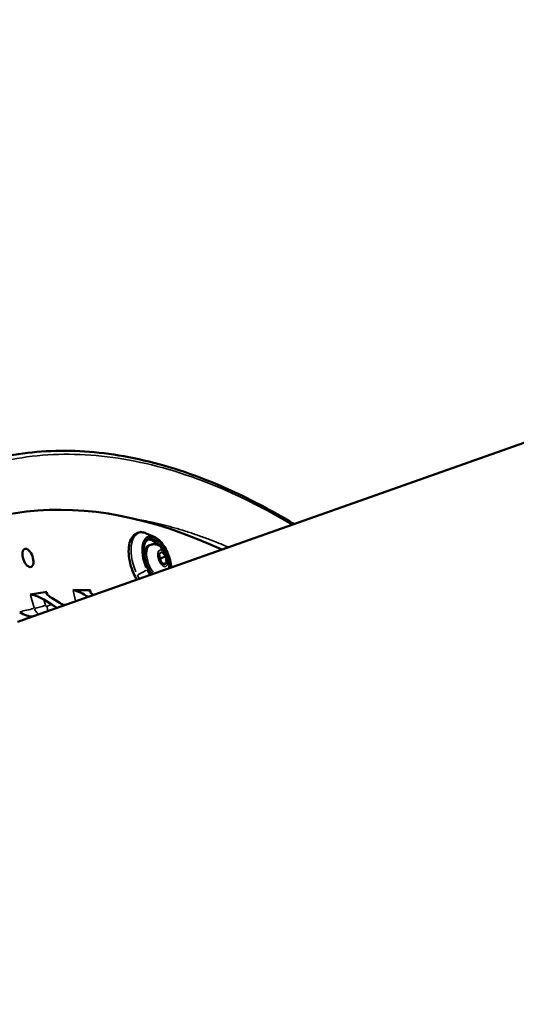
# Model space of a CAD drawing. Units: millimetres. Extents: x -43 to 48646, y 1 to 13004.
# Drawn here: x 4149 to 4356, y 1162 to 1573 of the extents above; entities that cross this region are included whole.
import ezdxf

# ---------------------------------------------------------------- set-up
doc = ezdxf.new("R2010")
doc.units = ezdxf.units.MM
doc.layers.add('MD_Visible', color=7, linetype='Continuous', lineweight=50)
doc.layers.add('MD_Visible Narrow', color=7, linetype='Continuous', lineweight=35)
doc.styles.get("Standard").update_dxf_attribs({"font": 'Square-721-BT.ttf'})
doc.dimstyles.new('asd', dxfattribs={"dimtxt": 300, "dimasz": 100, "dimexe": 1.25, "dimexo": 0.625, "dimgap": 80, "dimtad": 1, "dimdec": 0, "dimlfac": 0.1, "dimrnd": 5, "dimtxsty": 'Standard', "dimcen": 0, "dimse1": 1, "dimse2": 1, "dimclre": 6, "dimadec": 0, "dimazin": 0, "dimtfac": 1, "dimtdec": 0, "dimtix": 1, "dimtmove": 2, "dimatfit": 3, "dimfxl": 1, "dimarcsym": 0})

# ---------------------------------------------------------------- blocks, each defined once
blk = doc.blocks.new('*D20')
at = {"color": 0, "lineweight": -2, "transparency": 16777216}
blk.add_line((387.82, 12364.16), (387.82, 101.52), dxfattribs=at)
at = {"color": 0, "transparency": 16777216}
for points in [[(371.16, 12364.16), (404.49, 12364.16), (387.82, 12464.16)], [(371.16, 101.52), (404.49, 101.52), (387.82, 1.52)]]:
    blk.add_solid(points, dxfattribs=at)
at = {"layer": 'Defpoints', "color": 0, "transparency": 16777216}
for p in [(8797.43, 12464.16), (387.82, 1.52), (3057.59, 1.52)]:
    blk.add_point(p, dxfattribs=at)
at = {"color": 0, "transparency": 16777216, "insert": (154.2, 6232.84), "char_height": 300, "attachment_point": 5, "rotation": 90}
blk.add_mtext('1245', dxfattribs=at)

msp = doc.modelspace()

# ---------------------------------------------------------------- linework, layer by layer
at = {"layer": 'MD_Visible'}
for p, q in [((4149.98, 1322.4), (4779.89, 1545.11)), ((4204.64, 1357.06), (4201.33, 1358.49)), ((4203.22, 1353.73), (4202.36, 1353.43)), ((4206.7, 1349.99), (4207.94, 1350.79)), ((4207.05, 1347.3), (4206.7, 1349.99)), ((4207.4, 1348.15), (4209.53, 1348.9)), ((4207.94, 1350.79), (4209.53, 1348.9)), ((4209.53, 1348.9), (4209.87, 1346.21)), ((4208.64, 1345.41), (4207.05, 1347.3)), ((4208.4, 1345.69), (4209.87, 1346.21)), ((4209.87, 1346.21), (4208.64, 1345.41)), ((4152.93, 1332.94), (4159.93, 1334.05)), ((4170.73, 1334.84), (4178.05, 1334.79)), ((4176.27, 1332.49), (4177.08, 1331.98)), ((4158.55, 1330.88), (4161.93, 1328.85)), ((4165.43, 1329.4), (4162.05, 1331.44))]:
    msp.add_line(p, q, dxfattribs=at)
for centre, major_axis, ratio, start_param, end_param in [((4272.48, 949.93), (-145.67, 412.01), 0.5, 5.825381, 9.882582), ((4156.8, 1330.61), (-4.22, 2.13), 0.230616, 4.403733, 5.974529), ((4163.8, 1331.72), (-4.22, 2.13), 0.230616, -0.308656, 1.26214), ((4174.44, 1332.5), (-4.12, 2.2), 0.194368, 4.357509, 5.928305), ((4181.77, 1332.45), (-4.12, 2.2), 0.194368, -0.35488, 1.067845), ((4160.18, 1328.57), (-4.22, 2.13), 0.230616, 3.735182, 4.403733), ((4167.18, 1329.68), (-4.22, 2.13), 0.230616, 1.26214, 1.682103), ((4150.2, 1326.09), (-4.31, 2.06), 0.266094, 1.306687, 2.644337), ((4375.79, 1194.33), (-257.92, 101.59), 0.350728, 5.899317, 5.917822)]:
    msp.add_ellipse(centre, major_axis=major_axis, ratio=ratio, start_param=start_param, end_param=end_param, dxfattribs=at)
at = {"layer": 'MD_Visible', "extrusion": (0, 0, -1)}
msp.add_ellipse((4204.7, 1346.83), major_axis=(2.33, -6.6), ratio=0.5, start_param=0.81687, end_param=3.141593, dxfattribs=at)
msp.add_ellipse((4151.96, 1348.28), major_axis=(1.33, -3.77), ratio=0.5, dxfattribs=at)
at = {"layer": 'MD_Visible'}
for points, knots in [([(4129.3, 1387.22), (4138.99, 1390.35), (4149.16, 1392.22), (4170.11, 1393.38), (4180.93, 1392.68), (4203.05, 1388.74), (4214.38, 1385.49), (4237.31, 1376.51), (4248.96, 1370.76), (4261.44, 1363.35), (4262.24, 1362.86), (4263.04, 1362.38)], [0, 0, 0, 0, 6.041572, 6.041572, 12.072832, 12.072832, 18.117919, 18.117919, 24.179885, 24.179885, 24.596263, 24.596263, 24.596263, 24.596263]), ([(4197.42, 1339.18), (4196.92, 1340.02), (4196.46, 1340.92), (4195.49, 1343.16), (4195.02, 1344.53), (4194.34, 1347.28), (4194.12, 1348.66), (4193.96, 1351.29), (4194.02, 1352.54), (4194.44, 1354.82), (4194.8, 1355.84), (4195.82, 1357.48), (4196.47, 1358.12), (4197.9, 1358.85), (4198.64, 1359), (4200.04, 1358.93), (4200.69, 1358.76), (4201.33, 1358.49)], [2.995568, 2.995568, 2.995568, 2.995568, 3.231932, 3.231932, 3.56161, 3.56161, 3.891506, 3.891506, 4.224472, 4.224472, 4.561299, 4.561299, 4.877658, 4.877658, 5.144066, 5.144066, 5.375244, 5.375244, 5.375244, 5.375244]), ([(4204.64, 1357.06), (4205.33, 1356.76), (4206.02, 1356.29), (4207.36, 1355.06), (4208.01, 1354.29), (4209.21, 1352.53), (4209.75, 1351.55), (4210.67, 1349.48), (4211.05, 1348.39), (4211.6, 1346.28), (4211.78, 1345.26), (4211.87, 1344.28)], [5.375244, 5.375244, 5.375244, 5.375244, 5.698436, 5.698436, 6.028924, 6.028924, 6.356632, 6.356632, 6.682628, 6.682628, 6.985738, 6.985738, 6.985738, 6.985738]), ([(4203.46, 1341.31), (4203.02, 1341.93), (4202.61, 1342.63), (4201.78, 1344.25), (4201.39, 1345.2), (4200.77, 1347.14), (4200.54, 1348.13), (4200.26, 1350.03), (4200.21, 1350.95), (4200.29, 1352.6), (4200.42, 1353.35), (4200.83, 1354.59), (4201.11, 1355.08), (4201.7, 1355.75), (4202.01, 1355.96), (4202.35, 1356.07)], [2.855844, 2.855844, 2.855844, 2.855844, 3.117343, 3.117343, 3.430737, 3.430737, 3.744651, 3.744651, 4.057388, 4.057388, 4.36721, 4.36721, 4.675289, 4.675289, 4.941918, 4.941918, 4.941918, 4.941918]), ([(4203.22, 1353.73), (4203.68, 1353.89), (4204.16, 1353.97), (4205.12, 1353.98), (4205.59, 1353.9), (4206.53, 1353.61), (4206.98, 1353.37), (4207.93, 1352.73), (4208.38, 1352.3), (4209.27, 1351.24), (4209.67, 1350.59), (4210.32, 1349.24), (4210.57, 1348.54), (4210.91, 1347.1), (4211.01, 1346.37), (4211.01, 1345.06), (4210.95, 1344.49), (4210.8, 1343.91)], [1.166163, 1.166163, 1.166163, 1.166163, 1.336808, 1.336808, 1.522514, 1.522514, 1.758083, 1.758083, 2.095228, 2.095228, 2.523745, 2.523745, 2.940108, 2.940108, 3.356108, 3.356108, 3.666986, 3.666986, 3.666986, 3.666986])]:
    msp.add_open_spline(points, degree=3, knots=knots, dxfattribs=at)
for points, weights in [([(4207.4, 1348.15), (4207.12, 1348.36), (4206.89, 1348.56)], [1, 1.03524600231, 1.05443154754]), ([(4207.38, 1346.91), (4207.33, 1347.47), (4207.4, 1348.15)], [1.07589432896, 1.06673813611, 1])]:
    msp.add_rational_spline(points, weights, degree=2, dxfattribs=at)
at = {"layer": 'MD_Visible Narrow'}
for p, q in [((4150.47, 1351.98), (4150.79, 1352.09)), ((4197.82, 1341.21), (4201.47, 1343.09)), ((4153.02, 1332.65), (4154.59, 1327.44)), ((4160.34, 1332.7), (4159.95, 1333.98)), ((4170.79, 1334.61), (4171.86, 1330.39)), ((4176.45, 1331.8), (4176.28, 1332.45)), ((4178.34, 1333.66), (4178.07, 1334.73)), ((4159.25, 1328.56), (4158.59, 1330.76)), ((4161.83, 1328.81), (4159.95, 1328.14))]:
    msp.add_line(p, q, dxfattribs=at)
at = {"layer": 'MD_Visible Narrow', "extrusion": (0, 0, -1)}
for centre, major_axis, ratio, start_param, end_param in [((4202.73, 1346.13), (4.45, -12.58), 0.5, 1.45295, 3.463235), ((4205.92, 1347.26), (3.42, -9.66), 0.5, 1.28988, 4.993305), ((4204.7, 1346.83), (3.12, -8.82), 0.5, 3.20242, 3.957531), ((4205.51, 1347.12), (3.17, -8.96), 0.5, 3.197076, 4.195783), ((4205.11, 1350.54), (1.21, 3.13), 0.796091, 0.048617, 0.92372), ((4205.51, 1347.12), (3.17, -8.96), 0.5, 5.176888, 5.237668), ((4202.73, 1346.13), (4.45, -12.58), 0.5, 1.21043, 1.334381), ((4157.54, 1328.16), (-3.35, -1.01), 0.079459, 4.265498, 5.679214)]:
    msp.add_ellipse(centre, major_axis=major_axis, ratio=ratio, start_param=start_param, end_param=end_param, dxfattribs=at)
at = {"layer": 'MD_Visible Narrow'}
for centre, major_axis, start_param, end_param in [((4205.75, 1347.2), (-3.55, 10.04), 5.961543, 7.971828), ((4205.92, 1347.26), (-3.33, 9.43), 4.419747, 8.146624), ((4205.55, 1347.13), (-2.33, 6.6), 0.116236, 2.208487), ((4204.82, 1346.87), (-3.17, 8.96), 5.415645, 6.160902), ((4205.75, 1347.2), (-3.55, 10.04), 1.812183, 2.025615), ((4158.09, 1327.83), (-1.17, 3.3), 3.985385, 4.587081), ((4272.48, 949.93), (-132, 373.35), 6.141345, 6.148793), ((4272.48, 949.93), (-132, 373.35), 6.210638, 6.240453)]:
    msp.add_ellipse(centre, major_axis=major_axis, ratio=0.5, start_param=start_param, end_param=end_param, dxfattribs=at)
at = {"layer": 'MD_Visible Narrow', "extrusion": (0, 0, -1)}
msp.add_ellipse((4208.29, 1348.1), major_axis=(1.22, -3.44), ratio=0.5, dxfattribs=at)
at = {"layer": 'MD_Visible Narrow'}
for points, knots in [([(4065.21, 876.65), (4053.79, 908.95), (4034.6, 974.84), (4020.02, 1061.72), (4015.8, 1133.86), (4018.11, 1191.66), (4026.3, 1244.11), (4040.18, 1290.08), (4059.44, 1328.5), (4083.65, 1358.54), (4112.27, 1379.52), (4144.65, 1390.97), (4180.08, 1392.64), (4217.77, 1384.48), (4245.57, 1371.83), (4260.46, 1363.13), (4262.21, 1362.08)], [-143.886347, -143.886347, -143.886347, -143.886347, -133.60875, -123.331154, -116.479423, -109.627693, -102.775962, -95.924231, -89.0725, -82.220769, -75.369039, -68.517308, -61.665577, -54.813846, -47.962116, -47.048608, -47.048608, -47.048608, -47.048608]), ([(4235.72, 1352.72), (4235.23, 1352.93), (4234.73, 1353.14), (4231.86, 1354.35), (4229.49, 1355.29), (4226.34, 1356.48), (4225.56, 1356.77), (4223.2, 1357.62), (4221.63, 1358.16), (4219.28, 1358.93), (4218.5, 1359.18), (4216.16, 1359.92), (4214.6, 1360.38), (4212.27, 1361.04), (4211.5, 1361.26), (4209.18, 1361.88), (4207.63, 1362.26), (4205.33, 1362.81), (4204.56, 1362.98), (4201.49, 1363.65), (4199.2, 1364.1), (4196.7, 1364.53), (4196.48, 1364.56), (4196.25, 1364.6)], [-86.590336, -86.590336, -86.590336, -86.590336, -86.329345, -86.329345, -85.073774, -85.073774, -84.655081, -84.655081, -83.817501, -83.817501, -83.398626, -83.398626, -82.561043, -82.561043, -82.142348, -82.142348, -81.305123, -81.305123, -80.886583, -80.886583, -79.631195, -79.631195, -79.506762, -79.506762, -79.506762, -79.506762]), ([(4159.84, 1328.11), (4159.82, 1328.1), (4159.8, 1328.1), (4159.79, 1328.09), (4159.77, 1328.09), (4159.76, 1328.09), (4159.75, 1328.09), (4159.73, 1328.09), (4159.72, 1328.09), (4159.7, 1328.09), (4159.68, 1328.09), (4159.67, 1328.09), (4159.65, 1328.09), (4159.65, 1328.09), (4159.65, 1328.09), (4159.64, 1328.09), (4159.64, 1328.09), (4159.64, 1328.09), (4159.64, 1328.09), (4159.63, 1328.09), (4159.63, 1328.1), (4159.63, 1328.1), (4159.62, 1328.1), (4159.61, 1328.1), (4159.6, 1328.1), (4159.6, 1328.1), (4159.6, 1328.1), (4159.6, 1328.11), (4159.59, 1328.11), (4159.59, 1328.11), (4159.59, 1328.11), (4159.59, 1328.11), (4159.58, 1328.11), (4159.58, 1328.11), (4159.56, 1328.12), (4159.54, 1328.13), (4159.52, 1328.14), (4159.52, 1328.14), (4159.51, 1328.14), (4159.51, 1328.14), (4159.5, 1328.15), (4159.5, 1328.15), (4159.49, 1328.16), (4159.49, 1328.16), (4159.48, 1328.16), (4159.48, 1328.17), (4159.48, 1328.17), (4159.48, 1328.17), (4159.47, 1328.17), (4159.47, 1328.17), (4159.47, 1328.17), (4159.47, 1328.17), (4159.45, 1328.19), (4159.44, 1328.2), (4159.42, 1328.22), (4159.41, 1328.23), (4159.4, 1328.24), (4159.39, 1328.25), (4159.38, 1328.26), (4159.36, 1328.28), (4159.35, 1328.3), (4159.35, 1328.31), (4159.34, 1328.33), (4159.33, 1328.34), (4159.32, 1328.36), (4159.31, 1328.38), (4159.3, 1328.4), (4159.3, 1328.41), (4159.29, 1328.43), (4159.29, 1328.44)], [0.001178, 0.001178, 0.001178, 0.001178, 0.138356, 0.138356, 0.138356, 0.227097, 0.227097, 0.227097, 0.338574, 0.338574, 0.338574, 0.449813, 0.449813, 0.449813, 0.463728, 0.463728, 0.463728, 0.477648, 0.477648, 0.477648, 0.505511, 0.505511, 0.505511, 0.561352, 0.561352, 0.561352, 0.575343, 0.575343, 0.575343, 0.589348, 0.589348, 0.589348, 0.617406, 0.617406, 0.617406, 0.757533, 0.757533, 0.757533, 0.786576, 0.786576, 0.786576, 0.844689, 0.844689, 0.844689, 0.873048, 0.873048, 0.873048, 0.887184, 0.887184, 0.887184, 0.901295, 0.901295, 0.901295, 1.035905, 1.035905, 1.035905, 1.124542, 1.124542, 1.124542, 1.261702, 1.261702, 1.261702, 1.346469, 1.346469, 1.346469, 1.479925, 1.479925, 1.479925, 1.571974, 1.571974, 1.571974, 1.571974]), ([(4154.68, 1327.15), (4154.77, 1326.87), (4155, 1326.32), (4155.49, 1325.6), (4155.91, 1325.19), (4156.15, 1325.01), (4156.18, 1324.99), (4156.23, 1324.96), (4156.33, 1324.89), (4156.45, 1324.81), (4156.54, 1324.76), (4156.58, 1324.74)], [0, 0, 0, 0, 0.01116338, 0.02232675, 0.03349013, 0.03383899, 0.03418784, 0.03488555, 0.03628097, 0.03907182, 0.04074217, 0.04074217, 0.04074217, 0.04074217])]:
    msp.add_open_spline(points, degree=3, knots=knots, dxfattribs=at)

# ---------------------------------------------------------------- dimensions: what is measured, and where the dimension line sits
dim = msp.add_linear_dim(base=(387.82, 1.52), p1=(8797.43, 12464.16), p2=(3057.59, 1.52), angle=90, dimstyle='asd')
dim.commit()
dim.dimension.update_dxf_attribs({"geometry": '*D20', "text_midpoint": (154.2, 6232.84)})

doc.saveas('drawing.dxf')
